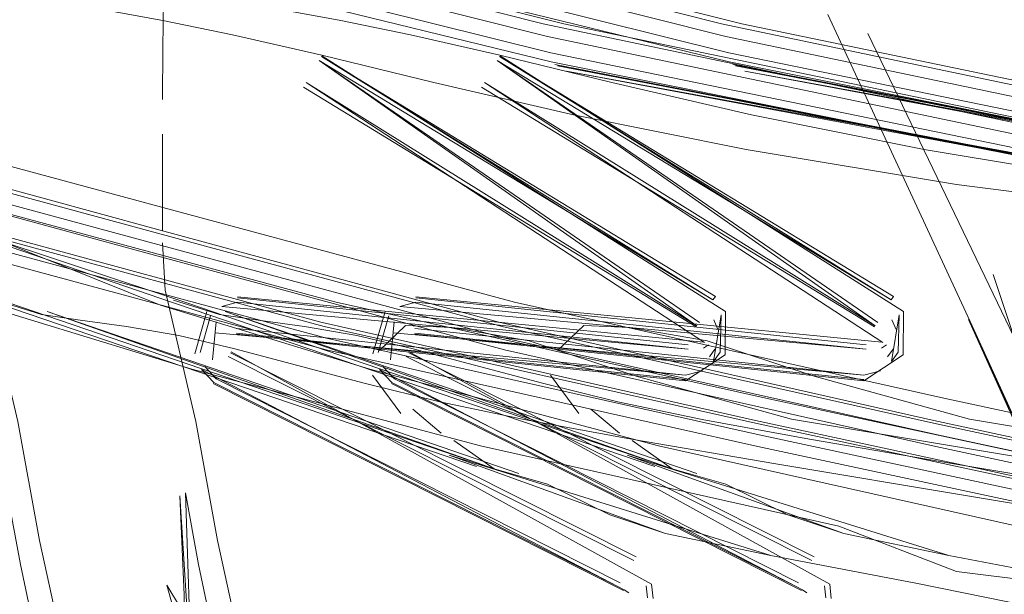
# Model space of a CAD drawing. Units: metres. Extents: x 7.1 to 19.3, y -9.3 to -1.
# Drawn here: x 8.3 to 8.3, y -8.8 to -8.8 of the extents above; entities that cross this region are included whole.
import ezdxf

# ---------------------------------------------------------------- set-up
doc = ezdxf.new("R2010")
doc.units = ezdxf.units.M
doc.header["$MEASUREMENT"] = 0

# ---------------------------------------------------------------- blocks, each defined once
blk = doc.blocks.new('af94a418-d343-4dff-ae42-d59a0012e3f7')
at = {"color": 18, "lineweight": 9, "true_color": 0x000000}
blk.add_lwpolyline([(8.364206, -8.821994), (8.346409, -8.819058), (8.329094, -8.815506), (8.314059, -8.811766)], dxfattribs=at)
blk = doc.blocks.new('fec48f8c-83d7-487e-8d7f-fd9d3226ea05')
at = {"color": 18, "lineweight": 9, "true_color": 0x000000}
blk.add_lwpolyline([(8.314131, -8.812098), (8.329099, -8.815761), (8.346359, -8.81922), (8.364148, -8.822085)], dxfattribs=at)
blk = doc.blocks.new('9c35d675-0599-4d1d-8961-bd6468b79d03')
at = {"color": 18, "lineweight": 9, "true_color": 0x000000}
blk.add_lwpolyline([(8.346359, -8.81922), (8.329205, -8.815839), (8.34641, -8.819173), (8.329281, -8.815878), (8.34641, -8.819173), (8.329541, -8.816025), (8.346489, -8.819121), (8.364186, -8.821718), (8.346766, -8.81914), (8.364269, -8.821385), (8.381753, -8.823461)], dxfattribs=at)
blk = doc.blocks.new('72e0d243-c7b9-4aa4-9ea3-7c33ef3de1d3')
at = {"color": 18, "lineweight": 9, "true_color": 0x000000}
blk.add_lwpolyline([(8.346289, -8.81834), (8.328882, -8.814691), (8.313738, -8.810868)], dxfattribs=at)
blk = doc.blocks.new('eac25687-cbdb-49df-9c8d-e3da05707768')
at = {"color": 18, "lineweight": 9, "true_color": 0x000000}
blk.add_lwpolyline([(8.34638, -8.818682), (8.329001, -8.815049), (8.31389, -8.81124), (8.302683, -8.807758), (8.294767, -8.804828), (8.289268, -8.802658), (8.285977, -8.801639)], dxfattribs=at)
blk = doc.blocks.new('1a1f4f1f-8601-4c50-93ce-97e54c181d03')
at = {"color": 18, "lineweight": 9, "true_color": 0x000000}
blk.add_line((8.329458, -8.814693), (8.346727, -8.818267), dxfattribs=at)
blk = doc.blocks.new('d729f0ab-3f3b-4280-85a8-a932c623add9')
at = {"color": 18, "lineweight": 9, "true_color": 0x000000}
blk.add_lwpolyline([(8.290194, -8.802399), (8.295594, -8.804583), (8.303396, -8.807498), (8.314478, -8.81094), (8.329458, -8.814693)], dxfattribs=at)
blk = doc.blocks.new('453306c9-d368-43a8-85fe-75d10a1831a5')
at = {"color": 18, "lineweight": 9, "true_color": 0x000000}
blk.add_lwpolyline([(8.318131, -8.814596), (8.320099, -8.815), (8.322622, -8.81557), (8.325785, -8.816346), (8.329732, -8.81726), (8.334607, -8.818242), (8.340554, -8.819226), (8.347715, -8.820143), (8.35597, -8.821037), (8.365198, -8.821954)], dxfattribs=at)
blk = doc.blocks.new('06dcdafc-eb98-4af9-9ff8-d8da4135e2b4')
at = {"color": 18, "lineweight": 9, "true_color": 0x000000}
blk.add_lwpolyline([(8.314102, -8.813907), (8.31551, -8.814135), (8.31663, -8.814321), (8.318131, -8.814596)], dxfattribs=at)
blk = doc.blocks.new('453b7f9f-a6fa-416f-828b-761244ecbc8a')
at = {"color": 18, "lineweight": 9, "true_color": 0x000000}
blk.add_lwpolyline([(8.313106, -8.815373), (8.313124, -8.814008)], dxfattribs=at)
blk = doc.blocks.new('f6c84e6b-e5d5-46c6-a7e0-065cfd028a26')
at = {"color": 18, "lineweight": 9, "true_color": 0x000000}
blk.add_lwpolyline([(8.313211, -8.830543), (8.313518, -8.831625), (8.314669, -8.831784)], dxfattribs=at)
blk = doc.blocks.new('f758b042-472a-498c-b522-924dd885ca4b')
at = {"color": 18, "lineweight": 9, "true_color": 0x000000}
for p, q in [((8.333697, -8.823051), (8.333814, -8.82332)), ((8.333546, -8.823749), (8.333404, -8.823848)), ((8.333575, -8.824097), (8.333728, -8.823876)), ((8.319319, -8.824368), (8.319642, -8.824717)), ((8.333376, -8.824492), (8.3329, -8.824613)), ((8.319642, -8.824717), (8.331056, -8.830476)), ((8.33179, -8.830561), (8.331827, -8.830902))]:
    blk.add_line(p, q, dxfattribs=at)
for points in [[(8.333671, -8.822486), (8.322613, -8.815616), (8.333745, -8.822388)], [(8.319801, -8.822674), (8.332972, -8.823873), (8.320245, -8.822549)], [(8.319188, -8.82397), (8.319483, -8.822932), (8.319188, -8.82397)], [(8.333685, -8.824227), (8.333901, -8.822905), (8.333877, -8.823958)], [(8.33382, -8.823605)], [(8.319595, -8.823822)], [(8.333239, -8.823892)], [(8.31998, -8.824081), (8.331438, -8.829844)], [(8.331438, -8.829844)], [(8.331263, -8.830591)], [(8.331293, -8.83076)]]:
    blk.add_lwpolyline(points, close=True, dxfattribs=at)
for points in [[(8.322549, -8.815721), (8.333671, -8.822486), (8.322549, -8.815721), (8.333296, -8.823122)], [(8.333437, -8.823689), (8.322184, -8.816346), (8.333221, -8.82322)], [(8.319534, -8.82418), (8.319636, -8.823105), (8.319534, -8.82418)], [(8.319612, -8.823415), (8.3329, -8.824613), (8.320217, -8.823297)], [(8.319612, -8.823415)], [(8.333437, -8.823689)]]:
    blk.add_lwpolyline(points, dxfattribs=at)
blk = doc.blocks.new('279bb398-98a0-4569-9b58-4de0d2fbbbfa')
at = {"color": 18, "lineweight": 9, "true_color": 0x000000}
for p, q in [((8.332973, -8.823749), (8.320245, -8.822426)), ((8.33099, -8.83058), (8.331167, -8.830672)), ((8.331293, -8.83076), (8.331167, -8.830672))]:
    blk.add_line(p, q, dxfattribs=at)
for points in [[(8.3194, -8.822839)], [(8.320012, -8.823397)], [(8.3329, -8.824736), (8.320217, -8.823421)], [(8.333386, -8.823318)], [(8.334102, -8.823256)], [(8.331505, -8.82974), (8.320047, -8.823977), (8.331505, -8.82974)], [(8.333324, -8.823752)], [(8.319067, -8.824004)], [(8.319222, -8.824448), (8.33099, -8.83058), (8.319575, -8.824821)], [(8.333765, -8.824323)]]:
    blk.add_lwpolyline(points, close=True, dxfattribs=at)
blk = doc.blocks.new('1e946956-b9ee-44cb-b9ad-20490d729946')
at = {"color": 18, "lineweight": 9, "true_color": 0x000000}
blk.add_line((8.313211, -8.830543), (8.313604, -8.831181), dxfattribs=at)
blk.add_lwpolyline([(8.3134, -8.830643)], dxfattribs=at)
blk = doc.blocks.new('a79415d6-6686-4237-8a04-803d2bc59186')
at = {"color": 18, "lineweight": 9, "true_color": 0x000000}
blk.add_lwpolyline([(8.313091, -8.816824), (8.313106, -8.815373)], dxfattribs=at)
blk = doc.blocks.new('65c19ea2-cf4b-4472-bdd3-af44078e0b64')
at = {"color": 18, "lineweight": 9, "true_color": 0x000000}
blk.add_line((8.331982, -8.830913), (8.331939, -8.830515), dxfattribs=at)
for points in [[(8.334028, -8.822815), (8.322629, -8.81559)], [(8.322104, -8.816477), (8.333203, -8.823244)], [(8.33341, -8.823674), (8.320246, -8.822395)], [(8.319037, -8.824012), (8.319379, -8.822815)], [(8.334014, -8.824033), (8.334028, -8.822815)], [(8.33336, -8.823336)], [(8.320217, -8.823451), (8.332899, -8.824767), (8.334014, -8.824033)], [(8.319872, -8.823868)], [(8.331939, -8.830515), (8.320063, -8.823952)], [(8.331143, -8.830692), (8.319559, -8.824846)], [(8.331143, -8.830692)]]:
    blk.add_lwpolyline(points, dxfattribs=at)
blk = doc.blocks.new('2a90a6a7-ccee-4cb3-86ba-2d652498a265')
at = {"color": 18, "lineweight": 9, "true_color": 0x000000}
blk.add_lwpolyline([(8.322549, -8.815721), (8.333221, -8.82322)], dxfattribs=at)
blk = doc.blocks.new('4c974bd2-fa9a-409a-a372-cd9cda5934dd')
at = {"color": 18, "lineweight": 9, "true_color": 0x000000}
blk.add_lwpolyline([(8.382291, -8.829475), (8.365723, -8.828618), (8.351665, -8.827803), (8.342164, -8.826896), (8.335888, -8.825856), (8.331503, -8.824641), (8.328481, -8.823645), (8.326293, -8.82326)], dxfattribs=at)
blk = doc.blocks.new('6e0e54e4-9798-4ba5-a3b6-c54858a3cd0a')
at = {"color": 18, "lineweight": 9, "true_color": 0x000000}
blk.add_lwpolyline([(8.313718, -8.832402), (8.313703, -8.830818), (8.313584, -8.828017), (8.31392, -8.833373)], dxfattribs=at)
blk = doc.blocks.new('5cf261ec-e21b-4d96-8ec5-60cff0a430fd')
at = {"color": 18, "lineweight": 9, "true_color": 0x000000}
blk.add_lwpolyline([(8.314451, -8.831569), (8.314113, -8.829957), (8.313738, -8.82793), (8.31392, -8.833373)], dxfattribs=at)
blk = doc.blocks.new('2c75b776-4c02-45ce-b125-d2644949b78c')
at = {"color": 18, "lineweight": 9, "true_color": 0x000000}
blk.add_lwpolyline([(8.313091, -8.817365)], dxfattribs=at)
blk = doc.blocks.new('5b03145b-be9d-4b67-a76c-659806d7e3b0')
at = {"color": 18, "lineweight": 9, "true_color": 0x000000}
blk.add_lwpolyline([(8.326293, -8.82326), (8.32499, -8.823204), (8.324252, -8.823918)], dxfattribs=at)
blk = doc.blocks.new('d2e4bb26-0949-45f0-8345-5483c3d91a83')
at = {"color": 18, "lineweight": 9, "true_color": 0x000000}
blk.add_lwpolyline([(8.313091, -8.8178)], dxfattribs=at)
blk = doc.blocks.new('e16957e1-2cff-41a8-afde-a4ca13685885')
at = {"color": 18, "lineweight": 9, "true_color": 0x000000}
blk.add_lwpolyline([(8.324052, -8.824611), (8.324854, -8.825693)], dxfattribs=at)
blk = doc.blocks.new('15a1172a-3bbe-4d1e-b412-851898c147ba')
at = {"color": 18, "lineweight": 9, "true_color": 0x000000}
blk.add_line((8.313091, -8.820532), (8.313091, -8.8178), dxfattribs=at)
blk = doc.blocks.new('8d5808c5-d1ad-48f3-b483-443d84770eb6')
at = {"color": 18, "lineweight": 9, "true_color": 0x000000}
blk.add_lwpolyline([(8.325195, -8.825568), (8.325997, -8.826249)], dxfattribs=at)
blk = doc.blocks.new('c9a0f750-0893-463e-bc55-ef70959df086')
at = {"color": 18, "lineweight": 9, "true_color": 0x000000}
blk.add_lwpolyline([(8.326357, -8.826453), (8.327491, -8.827257)], dxfattribs=at)
blk = doc.blocks.new('829a06ce-96fe-4603-82bd-33e43d24cbc8')
at = {"color": 18, "lineweight": 9, "true_color": 0x000000}
blk.add_lwpolyline([(8.313163, -8.822213), (8.313091, -8.820875)], dxfattribs=at)
blk = doc.blocks.new('a85e19d4-2609-489c-8d96-4d2abee844f7')
at = {"color": 18, "lineweight": 9, "true_color": 0x000000}
blk.add_lwpolyline([(8.327491, -8.827257), (8.313784, -8.822571), (8.30167, -8.818551), (8.313019, -8.822435), (8.326997, -8.827192)], dxfattribs=at)
blk = doc.blocks.new('e03779bc-dea7-4acf-a2dc-782f07625613')
at = {"color": 18, "lineweight": 9, "true_color": 0x000000}
for points in [[(8.327491, -8.827257), (8.314867, -8.822814), (8.328189, -8.827391)], [(8.327491, -8.827257), (8.329004, -8.827692), (8.330758, -8.828557)]]:
    blk.add_lwpolyline(points, dxfattribs=at)
blk = doc.blocks.new('7c2a331a-e8b4-4688-95fd-a26b5150fa8a')
at = {"color": 18, "lineweight": 9, "true_color": 0x000000}
blk.add_lwpolyline([(8.330758, -8.828557), (8.332335, -8.829084), (8.335306, -8.829702), (8.339454, -8.830491)], dxfattribs=at)
blk = doc.blocks.new('4c4622fb-57be-4fc0-be62-eeb4df4531de')
at = {"color": 18, "lineweight": 9, "true_color": 0x000000}
blk.add_lwpolyline([(8.335306, -8.829702), (8.326221, -8.826873), (8.332335, -8.829084)], dxfattribs=at)
blk = doc.blocks.new('51eee80b-bc2f-41e0-bb3b-c06e745cd2e6')
at = {"color": 18, "lineweight": 9, "true_color": 0x000000}
blk.add_lwpolyline([(8.313163, -8.822213), (8.314038, -8.825923), (8.314649, -8.829275), (8.315345, -8.832463)], dxfattribs=at)
blk = doc.blocks.new('cb656c83-1088-46a9-8c85-1504aebebe70')
at = {"color": 18, "lineweight": 9, "true_color": 0x000000}
blk.add_lwpolyline([(8.321908, -8.824326), (8.320172, -8.823865), (8.318583, -8.823489), (8.317106, -8.823233), (8.315797, -8.823053), (8.314707, -8.8229), (8.313405, -8.822496)], dxfattribs=at)
blk = doc.blocks.new('45028d31-dfae-45ce-8a5f-c04f8e0b6c08')
at = {"color": 18, "lineweight": 9, "true_color": 0x000000}
blk.add_lwpolyline([(8.331369, -8.826417), (8.328339, -8.825858), (8.325958, -8.825359), (8.323825, -8.824836), (8.321908, -8.824326)], dxfattribs=at)
blk = doc.blocks.new('cbb5b747-eb56-43a7-bf35-4fddd0619459')
at = {"color": 18, "lineweight": 9, "true_color": 0x000000}
blk.add_lwpolyline([(8.357026, -8.830696), (8.348347, -8.82927), (8.340973, -8.828041), (8.335447, -8.827117), (8.331369, -8.826417)], dxfattribs=at)
blk = doc.blocks.new('05116632-d6b4-4c77-ab63-1d46209bde3e')
at = {"color": 18, "lineweight": 9, "true_color": 0x000000}
blk.add_lwpolyline([(8.318949, -8.824437), (8.313035, -8.822634), (8.308363, -8.820759), (8.303782, -8.819526)], dxfattribs=at)
blk = doc.blocks.new('45efd178-626b-4a46-aecb-0f07a5b10643')
at = {"color": 18, "lineweight": 9, "true_color": 0x000000}
blk.add_lwpolyline([(8.318949, -8.824437), (8.327105, -8.826605), (8.337232, -8.828877)], dxfattribs=at)
blk = doc.blocks.new('db79d20f-39fc-47ea-a0e4-e1f7098d1f79')
at = {"color": 18, "lineweight": 9, "true_color": 0x000000}
blk.add_lwpolyline([(8.290517, -8.815526), (8.294807, -8.816725), (8.299581, -8.817492), (8.305414, -8.818554), (8.312954, -8.820601)], dxfattribs=at)
blk = doc.blocks.new('efdd9ea2-3df0-4289-82fd-b974bb7fcf74')
at = {"color": 18, "lineweight": 9, "true_color": 0x000000}
blk.add_lwpolyline([(8.290153, -8.815247), (8.294482, -8.816466), (8.299323, -8.817276), (8.305228, -8.818384), (8.312822, -8.820461), (8.322593, -8.823115)], dxfattribs=at)
blk = doc.blocks.new('a8597037-2430-46c6-9dc4-f7427293fe7c')
at = {"color": 18, "lineweight": 9, "true_color": 0x000000}
blk.add_lwpolyline([(8.322758, -8.823566), (8.313062, -8.820951), (8.305574, -8.818922), (8.299813, -8.81788), (8.29511, -8.817129)], dxfattribs=at)
blk = doc.blocks.new('28e570fd-4911-422b-ad4b-e2fc46592592')
at = {"color": 18, "lineweight": 9, "true_color": 0x000000}
blk.add_lwpolyline([(8.349551, -8.828343), (8.335251, -8.825275), (8.323031, -8.822549), (8.313349, -8.819944), (8.305881, -8.817931), (8.300143, -8.816914)], dxfattribs=at)
blk = doc.blocks.new('dab4b418-ed82-492d-9f0e-2638b2ac745a')
at = {"color": 18, "lineweight": 9, "true_color": 0x000000}
blk.add_lwpolyline([(8.305604, -8.819246), (8.313075, -8.82128), (8.32275, -8.823892), (8.334938, -8.82662), (8.34918, -8.829671)], dxfattribs=at)
blk = doc.blocks.new('a2383db9-4149-4920-a997-5239f19c29e6')
at = {"color": 18, "lineweight": 9, "true_color": 0x000000}
blk.add_lwpolyline([(8.349293, -8.829067), (8.334956, -8.825985), (8.322691, -8.823234), (8.312954, -8.820601)], dxfattribs=at)
blk = doc.blocks.new('dbb482e7-2bdd-40f7-b35f-f98781d32e2f')
at = {"color": 18, "lineweight": 9, "true_color": 0x000000}
blk.add_lwpolyline([(8.365033, -8.832939), (8.349274, -8.829363), (8.334982, -8.826298), (8.322758, -8.823566)], dxfattribs=at)
blk = doc.blocks.new('6dfd422c-5ef2-4fd7-830d-92ac44c031d4')
at = {"color": 18, "lineweight": 9, "true_color": 0x000000}
blk.add_lwpolyline([(8.322593, -8.823115), (8.334877, -8.825887), (8.349224, -8.828978), (8.365039, -8.832552), (8.381649, -8.835881), (8.398438, -8.838251), (8.415231, -8.839911), (8.431936, -8.84123), (8.448524, -8.842327), (8.464984, -8.843256), (8.48136, -8.84393), (8.497701, -8.844268), (8.514026, -8.844353), (8.530351, -8.844268), (8.546691, -8.84393)], dxfattribs=at)
blk = doc.blocks.new('3342f70d-5e02-4f1b-9554-d003bc866ddd')
at = {"color": 18, "lineweight": 9, "true_color": 0x000000}
blk.add_lwpolyline([(8.331889, -8.814426), (8.335961, -8.823214), (8.338158, -8.828016), (8.335864, -8.82304), (8.338045, -8.827899), (8.340206, -8.832846), (8.341625, -8.836192), (8.34016, -8.832774), (8.341569, -8.836189)], dxfattribs=at)
blk = doc.blocks.new('1ca6ae05-53e2-4694-af5d-4cab679a9158')
at = {"color": 18, "lineweight": 9, "true_color": 0x000000}
blk.add_lwpolyline([(8.336317, -8.821821), (8.337149, -8.823548), (8.336559, -8.82177)], dxfattribs=at)
blk = doc.blocks.new('2b3062c3-d18c-4378-a5ad-c489743c2b7f')
at = {"color": 18, "lineweight": 9, "true_color": 0x000000}
blk.add_line((8.336317, -8.821821), (8.333014, -8.814966), dxfattribs=at)
blk = doc.blocks.new('e9cd3de7-55da-495e-9d4c-f74fcc5a0070')
at = {"color": 18, "lineweight": 9, "true_color": 0x000000}
blk.add_lwpolyline([(8.359174, -8.821994), (8.341377, -8.819058), (8.324062, -8.815506), (8.309027, -8.811766)], dxfattribs=at)
blk = doc.blocks.new('ed33c3b7-d453-419a-b113-4cdd7c6c13ad')
at = {"color": 18, "lineweight": 9, "true_color": 0x000000}
blk.add_lwpolyline([(8.309099, -8.812098), (8.324067, -8.815761), (8.341327, -8.81922), (8.359116, -8.822085)], dxfattribs=at)
blk = doc.blocks.new('5a621e17-2abf-4af9-b105-fffe6619a6da')
at = {"color": 18, "lineweight": 9, "true_color": 0x000000}
blk.add_lwpolyline([(8.341327, -8.81922), (8.324173, -8.815839), (8.341378, -8.819173), (8.324249, -8.815878), (8.341378, -8.819173), (8.324509, -8.816025), (8.341457, -8.819121), (8.359154, -8.821718), (8.341734, -8.81914), (8.359237, -8.821385), (8.376721, -8.823461)], dxfattribs=at)
blk = doc.blocks.new('949237e5-151b-4121-ba28-67cdfd8950a7')
at = {"color": 18, "lineweight": 9, "true_color": 0x000000}
blk.add_lwpolyline([(8.341257, -8.81834), (8.32385, -8.814691), (8.308706, -8.810868)], dxfattribs=at)
blk = doc.blocks.new('7474a3c9-c0a7-46a7-b2e3-8924b8b1b788')
at = {"color": 18, "lineweight": 9, "true_color": 0x000000}
blk.add_lwpolyline([(8.341348, -8.818682), (8.323969, -8.815049), (8.308858, -8.81124), (8.297651, -8.807758), (8.289735, -8.804828), (8.284236, -8.802658), (8.280945, -8.801639)], dxfattribs=at)
blk = doc.blocks.new('74ff33e9-7709-4255-9145-350e7fc07da6')
at = {"color": 18, "lineweight": 9, "true_color": 0x000000}
blk.add_line((8.324426, -8.814693), (8.341695, -8.818267), dxfattribs=at)
blk = doc.blocks.new('a74f2fb9-3be8-4af1-8465-5e12984939b6')
at = {"color": 18, "lineweight": 9, "true_color": 0x000000}
blk.add_lwpolyline([(8.285162, -8.802399), (8.290562, -8.804583), (8.298364, -8.807498), (8.309446, -8.81094), (8.324426, -8.814693)], dxfattribs=at)
blk = doc.blocks.new('470e201a-1366-42a6-95eb-8d00af485724')
at = {"color": 18, "lineweight": 9, "true_color": 0x000000}
blk.add_lwpolyline([(8.313099, -8.814596), (8.315067, -8.815), (8.31759, -8.81557), (8.320753, -8.816346), (8.3247, -8.81726), (8.329575, -8.818242), (8.335522, -8.819226), (8.342683, -8.820143), (8.350938, -8.821037), (8.360166, -8.821954)], dxfattribs=at)
blk = doc.blocks.new('3345ac03-8114-4bc6-8da8-09421f425823')
at = {"color": 18, "lineweight": 9, "true_color": 0x000000}
blk.add_lwpolyline([(8.30907, -8.813907), (8.310478, -8.814135), (8.311598, -8.814321), (8.313099, -8.814596)], dxfattribs=at)
blk = doc.blocks.new('43fd4942-af6f-48b0-a3a5-84eb0ce0c460')
at = {"color": 18, "lineweight": 9, "true_color": 0x000000}
for p, q in [((8.327941, -8.823749), (8.315213, -8.822426)), ((8.328665, -8.823051), (8.328782, -8.82332)), ((8.328514, -8.823749), (8.328372, -8.823848)), ((8.328543, -8.824097), (8.328696, -8.823876)), ((8.314287, -8.824368), (8.31461, -8.824717)), ((8.328344, -8.824492), (8.327868, -8.824613)), ((8.31461, -8.824717), (8.326024, -8.830476)), ((8.325958, -8.83058), (8.326135, -8.830672)), ((8.326261, -8.83076), (8.326135, -8.830672)), ((8.326758, -8.830561), (8.326795, -8.830902))]:
    blk.add_line(p, q, dxfattribs=at)
for points in [[(8.328639, -8.822486), (8.317581, -8.815616), (8.328713, -8.822388)], [(8.314769, -8.822674), (8.32794, -8.823873), (8.315213, -8.822549)], [(8.314368, -8.822839)], [(8.314156, -8.82397), (8.314451, -8.822932), (8.314156, -8.82397)], [(8.328653, -8.824227), (8.328869, -8.822905), (8.328845, -8.823958)], [(8.31498, -8.823397)], [(8.327868, -8.824736), (8.315185, -8.823421)], [(8.328354, -8.823318)], [(8.32907, -8.823256)], [(8.328788, -8.823605)], [(8.314563, -8.823822)], [(8.326473, -8.82974), (8.315015, -8.823977), (8.326473, -8.82974)], [(8.328207, -8.823892)], [(8.328292, -8.823752)], [(8.314035, -8.824004)], [(8.314948, -8.824081), (8.326406, -8.829844)], [(8.31419, -8.824448), (8.325958, -8.83058), (8.314543, -8.824821)], [(8.328733, -8.824323)], [(8.326406, -8.829844)], [(8.326231, -8.830591)], [(8.326261, -8.83076)]]:
    blk.add_lwpolyline(points, close=True, dxfattribs=at)
for points in [[(8.317517, -8.815721), (8.328639, -8.822486), (8.317517, -8.815721), (8.328264, -8.823122)], [(8.328405, -8.823689), (8.317152, -8.816346), (8.328189, -8.82322)], [(8.314502, -8.82418), (8.314604, -8.823105), (8.314502, -8.82418)], [(8.31458, -8.823415), (8.327868, -8.824613), (8.315185, -8.823297)], [(8.31458, -8.823415)], [(8.328405, -8.823689)]]:
    blk.add_lwpolyline(points, dxfattribs=at)
blk = doc.blocks.new('fa36f5b3-cbf1-4290-bcf8-808fbd7364b5')
at = {"color": 18, "lineweight": 9, "true_color": 0x000000}
blk.add_line((8.32695, -8.830913), (8.326907, -8.830515), dxfattribs=at)
for points in [[(8.328996, -8.822815), (8.317597, -8.81559)], [(8.317072, -8.816477), (8.328171, -8.823244)], [(8.328378, -8.823674), (8.315214, -8.822395)], [(8.314005, -8.824012), (8.314347, -8.822815)], [(8.328982, -8.824033), (8.328996, -8.822815)], [(8.328328, -8.823336)], [(8.315185, -8.823451), (8.327867, -8.824767), (8.328982, -8.824033)], [(8.31484, -8.823868)], [(8.326907, -8.830515), (8.315031, -8.823952)], [(8.326111, -8.830692), (8.314527, -8.824846)], [(8.326111, -8.830692)]]:
    blk.add_lwpolyline(points, dxfattribs=at)
blk = doc.blocks.new('4ac13790-6cdc-4afb-ac62-48318d79e7ea')
at = {"color": 18, "lineweight": 9, "true_color": 0x000000}
blk.add_lwpolyline([(8.317517, -8.815721), (8.328189, -8.82322)], dxfattribs=at)
blk = doc.blocks.new('f8381922-89d8-4461-bace-555204d4f1bc')
at = {"color": 18, "lineweight": 9, "true_color": 0x000000}
blk.add_lwpolyline([(8.377259, -8.829475), (8.360691, -8.828618), (8.346633, -8.827803), (8.337132, -8.826896), (8.330856, -8.825856), (8.326471, -8.824641), (8.323449, -8.823645), (8.321261, -8.82326)], dxfattribs=at)
blk = doc.blocks.new('44f5c164-3d9e-45a7-8a5b-7ba28bf6effa')
at = {"color": 18, "lineweight": 9, "true_color": 0x000000}
blk.add_lwpolyline([(8.309419, -8.831569), (8.309081, -8.829957), (8.308706, -8.82793), (8.308888, -8.833373)], dxfattribs=at)
blk = doc.blocks.new('efa10e31-962d-4fe2-9cbd-199628099680')
at = {"color": 18, "lineweight": 9, "true_color": 0x000000}
blk.add_lwpolyline([(8.321261, -8.82326), (8.319958, -8.823204), (8.31922, -8.823918)], dxfattribs=at)
blk = doc.blocks.new('d13c884d-459f-4099-8872-42c7d0d4c4f9')
at = {"color": 18, "lineweight": 9, "true_color": 0x000000}
blk.add_lwpolyline([(8.31902, -8.824611), (8.319822, -8.825693)], dxfattribs=at)
blk = doc.blocks.new('b54c5524-6495-4cf8-ad27-3c25dcae4f4e')
at = {"color": 18, "lineweight": 9, "true_color": 0x000000}
blk.add_lwpolyline([(8.320163, -8.825568), (8.320965, -8.826249)], dxfattribs=at)
blk = doc.blocks.new('791f7995-003c-4cb3-8770-adff2478098d')
at = {"color": 18, "lineweight": 9, "true_color": 0x000000}
blk.add_lwpolyline([(8.321325, -8.826453), (8.322459, -8.827257)], dxfattribs=at)
blk = doc.blocks.new('cb39fad6-3f4e-4555-84c4-4b58cf205fc5')
at = {"color": 18, "lineweight": 9, "true_color": 0x000000}
blk.add_lwpolyline([(8.322459, -8.827257), (8.308752, -8.822571), (8.296638, -8.818551), (8.307987, -8.822435), (8.321965, -8.827192)], dxfattribs=at)
blk = doc.blocks.new('b24cc1f8-acca-49bb-abc4-5f40bdd42b52')
at = {"color": 18, "lineweight": 9, "true_color": 0x000000}
for points in [[(8.322459, -8.827257), (8.309835, -8.822814), (8.323157, -8.827391)], [(8.322459, -8.827257), (8.323972, -8.827692), (8.325726, -8.828557)]]:
    blk.add_lwpolyline(points, dxfattribs=at)
blk = doc.blocks.new('2b98fda9-8844-4be1-ad9f-5c01c0cc8e15')
at = {"color": 18, "lineweight": 9, "true_color": 0x000000}
blk.add_lwpolyline([(8.325726, -8.828557), (8.327303, -8.829084), (8.330274, -8.829702), (8.334422, -8.830491)], dxfattribs=at)
blk = doc.blocks.new('63bbc214-4546-4c31-8779-cf82d03d0689')
at = {"color": 18, "lineweight": 9, "true_color": 0x000000}
blk.add_lwpolyline([(8.330274, -8.829702), (8.321189, -8.826873), (8.327303, -8.829084)], dxfattribs=at)
blk = doc.blocks.new('9ca9a788-fdb3-40a9-8b85-0809a8a3f0e0')
at = {"color": 18, "lineweight": 9, "true_color": 0x000000}
blk.add_lwpolyline([(8.334422, -8.830491), (8.339525, -8.831531), (8.346963, -8.832597)], dxfattribs=at)
blk = doc.blocks.new('bde3c0e7-71d6-4126-ba70-9ec5c4771d26')
at = {"color": 18, "lineweight": 9, "true_color": 0x000000}
blk.add_lwpolyline([(8.308131, -8.822213), (8.309006, -8.825923), (8.309617, -8.829275), (8.310313, -8.832463)], dxfattribs=at)
blk = doc.blocks.new('04fa7276-78be-4a2f-aafc-08ffa2027f5b')
at = {"color": 18, "lineweight": 9, "true_color": 0x000000}
blk.add_lwpolyline([(8.316876, -8.824326), (8.31514, -8.823865), (8.313551, -8.823489), (8.312074, -8.823233), (8.310765, -8.823053), (8.309675, -8.8229), (8.308373, -8.822496)], dxfattribs=at)
blk = doc.blocks.new('687b20fa-85ce-4f12-9173-09c46107c248')
at = {"color": 18, "lineweight": 9, "true_color": 0x000000}
blk.add_lwpolyline([(8.326337, -8.826417), (8.323307, -8.825858), (8.320926, -8.825359), (8.318793, -8.824836), (8.316876, -8.824326)], dxfattribs=at)
blk = doc.blocks.new('7f3234a4-1773-4131-92bb-d83fe10ca943')
at = {"color": 18, "lineweight": 9, "true_color": 0x000000}
for points in [[(8.351994, -8.830696), (8.343315, -8.82927), (8.335941, -8.828041), (8.330415, -8.827117), (8.326337, -8.826417)], [(8.3322, -8.828877), (8.335522, -8.830158), (8.344149, -8.831231), (8.358435, -8.833537)]]:
    blk.add_lwpolyline(points, dxfattribs=at)
blk = doc.blocks.new('e2f04dbd-290f-4d93-ade3-39fce2f91002')
at = {"color": 18, "lineweight": 9, "true_color": 0x000000}
blk.add_lwpolyline([(8.313917, -8.824437), (8.308003, -8.822634), (8.303331, -8.820759), (8.29875, -8.819526)], dxfattribs=at)
blk = doc.blocks.new('d88b125c-e83f-4fdb-8248-b6b6a047da5c')
at = {"color": 18, "lineweight": 9, "true_color": 0x000000}
blk.add_lwpolyline([(8.313917, -8.824437), (8.322073, -8.826605), (8.3322, -8.828877)], dxfattribs=at)
blk = doc.blocks.new('61f63ca6-6483-469e-8cee-aa37658899e1')
at = {"color": 18, "lineweight": 9, "true_color": 0x000000}
blk.add_lwpolyline([(8.285121, -8.815247), (8.28945, -8.816466), (8.294291, -8.817276), (8.300196, -8.818384), (8.30779, -8.820461), (8.317561, -8.823115)], dxfattribs=at)
blk = doc.blocks.new('b088fd01-14a8-417d-9347-84ccda5373dc')
at = {"color": 18, "lineweight": 9, "true_color": 0x000000}
blk.add_lwpolyline([(8.317726, -8.823566), (8.30803, -8.820951), (8.300542, -8.818922), (8.294781, -8.81788), (8.290078, -8.817129)], dxfattribs=at)
blk = doc.blocks.new('d3576940-04d0-4ea5-97d6-70cf50b271d7')
at = {"color": 18, "lineweight": 9, "true_color": 0x000000}
for points in [[(8.344519, -8.828343), (8.330219, -8.825275), (8.317999, -8.822549), (8.308317, -8.819944), (8.300849, -8.817931), (8.295111, -8.816914)], [(8.300572, -8.819246), (8.308043, -8.82128), (8.317718, -8.823892), (8.329906, -8.82662), (8.344148, -8.829671)], [(8.344261, -8.829067), (8.329924, -8.825985), (8.317659, -8.823234), (8.307922, -8.820601)], [(8.317561, -8.823115), (8.329845, -8.825887), (8.344192, -8.828978), (8.360007, -8.832552), (8.376617, -8.835881), (8.393406, -8.838251), (8.410199, -8.839911), (8.426904, -8.84123), (8.443492, -8.842327), (8.459952, -8.843256), (8.476328, -8.84393), (8.492669, -8.844268), (8.508994, -8.844353), (8.525319, -8.844268), (8.541659, -8.84393)], [(8.360001, -8.832939), (8.344242, -8.829363), (8.32995, -8.826298), (8.317726, -8.823566)]]:
    blk.add_lwpolyline(points, dxfattribs=at)
blk = doc.blocks.new('ff849fed-f73e-4297-a078-370c8c008ec2')
for name in ['63bbc214-4546-4c31-8779-cf82d03d0689', '9ca9a788-fdb3-40a9-8b85-0809a8a3f0e0', 'e03779bc-dea7-4acf-a2dc-782f07625613', 'cb39fad6-3f4e-4555-84c4-4b58cf205fc5', 'a85e19d4-2609-489c-8d96-4d2abee844f7', '687b20fa-85ce-4f12-9173-09c46107c248', '3342f70d-5e02-4f1b-9554-d003bc866ddd', '45028d31-dfae-45ce-8a5f-c04f8e0b6c08', '51eee80b-bc2f-41e0-bb3b-c06e745cd2e6', '04fa7276-78be-4a2f-aafc-08ffa2027f5b', '2b98fda9-8844-4be1-ad9f-5c01c0cc8e15', '7c2a331a-e8b4-4688-95fd-a26b5150fa8a', '1ca6ae05-53e2-4694-af5d-4cab679a9158', '791f7995-003c-4cb3-8770-adff2478098d', '2b3062c3-d18c-4378-a5ad-c489743c2b7f', '72e0d243-c7b9-4aa4-9ea3-7c33ef3de1d3', '949237e5-151b-4121-ba28-67cdfd8950a7', 'a74f2fb9-3be8-4af1-8465-5e12984939b6', 'eac25687-cbdb-49df-9c8d-e3da05707768', 'af94a418-d343-4dff-ae42-d59a0012e3f7', '7474a3c9-c0a7-46a7-b2e3-8924b8b1b788', 'ed33c3b7-d453-419a-b113-4cdd7c6c13ad', 'fec48f8c-83d7-487e-8d7f-fd9d3226ea05', '74ff33e9-7709-4255-9145-350e7fc07da6', '1a1f4f1f-8601-4c50-93ce-97e54c181d03', '5a621e17-2abf-4af9-b105-fffe6619a6da', '9c35d675-0599-4d1d-8961-bd6468b79d03', 'b54c5524-6495-4cf8-ad27-3c25dcae4f4e', 'd729f0ab-3f3b-4280-85a8-a932c623add9', '8d5808c5-d1ad-48f3-b483-443d84770eb6', 'efa10e31-962d-4fe2-9cbd-199628099680', 'e9cd3de7-55da-495e-9d4c-f74fcc5a0070', 'd3576940-04d0-4ea5-97d6-70cf50b271d7', '7f3234a4-1773-4131-92bb-d83fe10ca943', '3345ac03-8114-4bc6-8da8-09421f425823', '453b7f9f-a6fa-416f-828b-761244ecbc8a', '06dcdafc-eb98-4af9-9ff8-d8da4135e2b4', '470e201a-1366-42a6-95eb-8d00af485724', '453306c9-d368-43a8-85fe-75d10a1831a5', '61f63ca6-6483-469e-8cee-aa37658899e1', 'efdd9ea2-3df0-4289-82fd-b974bb7fcf74', 'a79415d6-6686-4237-8a04-803d2bc59186', 'db79d20f-39fc-47ea-a0e4-e1f7098d1f79', '43fd4942-af6f-48b0-a3a5-84eb0ce0c460', 'fa36f5b3-cbf1-4290-bcf8-808fbd7364b5', '65c19ea2-cf4b-4472-bdd3-af44078e0b64', 'f758b042-472a-498c-b522-924dd885ca4b', '4ac13790-6cdc-4afb-ac62-48318d79e7ea', '2a90a6a7-ccee-4cb3-86ba-2d652498a265', 'b088fd01-14a8-417d-9347-84ccda5373dc', 'a8597037-2430-46c6-9dc4-f7427293fe7c', '28e570fd-4911-422b-ad4b-e2fc46592592', '2c75b776-4c02-45ce-b125-d2644949b78c', 'd2e4bb26-0949-45f0-8345-5483c3d91a83', '15a1172a-3bbe-4d1e-b412-851898c147ba', 'b24cc1f8-acca-49bb-abc4-5f40bdd42b52', 'dab4b418-ed82-492d-9f0e-2638b2ac745a', 'e2f04dbd-290f-4d93-ade3-39fce2f91002', '05116632-d6b4-4c77-ab63-1d46209bde3e', 'a2383db9-4149-4920-a997-5239f19c29e6', '829a06ce-96fe-4603-82bd-33e43d24cbc8', 'bde3c0e7-71d6-4126-ba70-9ec5c4771d26', 'cb656c83-1088-46a9-8c85-1504aebebe70', '279bb398-98a0-4569-9b58-4de0d2fbbbfa', '6dfd422c-5ef2-4fd7-830d-92ac44c031d4', 'f8381922-89d8-4461-bace-555204d4f1bc', '5b03145b-be9d-4b67-a76c-659806d7e3b0', '4c974bd2-fa9a-409a-a372-cd9cda5934dd', 'dbb482e7-2bdd-40f7-b35f-f98781d32e2f', 'd88b125c-e83f-4fdb-8248-b6b6a047da5c', '45efd178-626b-4a46-aecb-0f07a5b10643', 'd13c884d-459f-4099-8872-42c7d0d4c4f9', 'e16957e1-2cff-41a8-afde-a4ca13685885', 'c9a0f750-0893-463e-bc55-ef70959df086', 'cbb5b747-eb56-43a7-bf35-4fddd0619459', '4c4622fb-57be-4fc0-be62-eeb4df4531de', '44f5c164-3d9e-45a7-8a5b-7ba28bf6effa', '6e0e54e4-9798-4ba5-a3b6-c54858a3cd0a', '5cf261ec-e21b-4d96-8ec5-60cff0a430fd', 'f6c84e6b-e5d5-46c6-a7e0-065cfd028a26', '1e946956-b9ee-44cb-b9ad-20490d729946']:
    blk.add_blockref(name, (0, 0))

msp = doc.modelspace()

# ---------------------------------------------------------------- block references
msp.add_blockref('ff849fed-f73e-4297-a078-370c8c008ec2', (0, 0))

doc.saveas('drawing.dxf')
